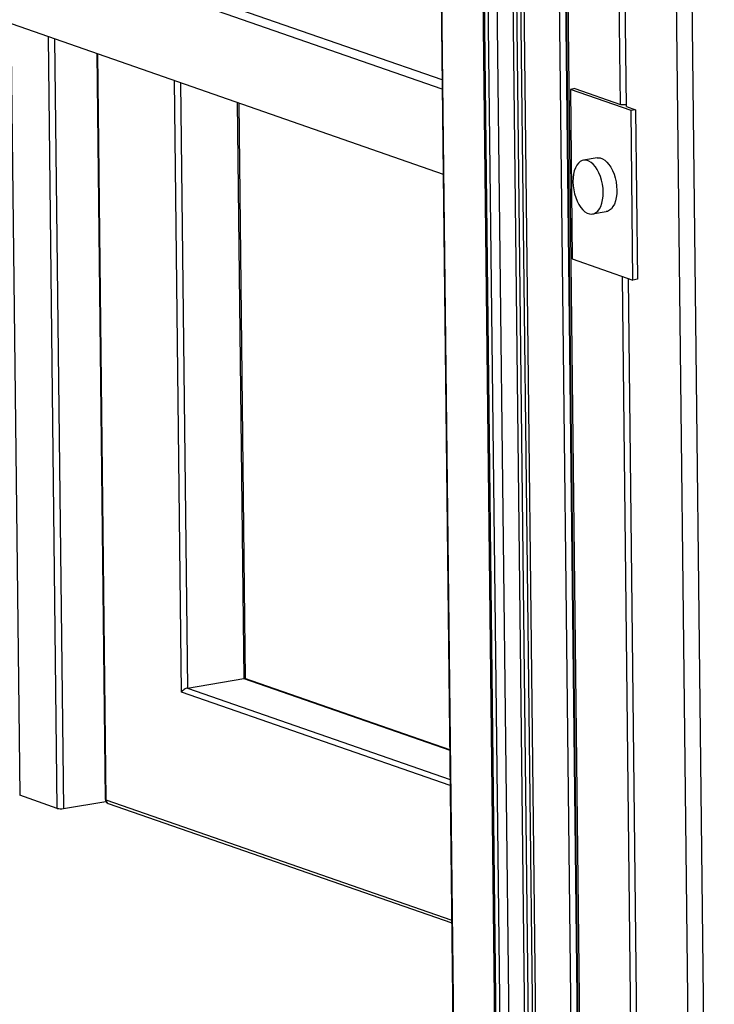
# Model space of a CAD drawing. Units: inches. Extents: x 0.3 to 10.6, y 0.4 to 8.2.
# Drawn here: x 9.3 to 9.6, y 6.1 to 6.4 of the extents above; entities that cross this region are included whole.
import ezdxf

# ---------------------------------------------------------------- set-up
doc = ezdxf.new("R2010")
doc.units = ezdxf.units.IN
doc.header["$MEASUREMENT"] = 0

msp = doc.modelspace()

# ---------------------------------------------------------------- linework, layer by layer
at = {"color": 7, "linetype": 'Continuous', "lineweight": 25}
for p, q in [((9.5022952212, 7.4830720103), (9.5222844775, 5.7310743562)), ((9.5029535703, 7.4825615615), (9.5229428265, 5.7305639073)), ((9.5338178927, 6.3877823249), (9.5214003246, 7.476144484)), ((9.5359880988, 6.3870273747), (9.5235705308, 7.4753895338)), ((9.5620065415, 5.7169748022), (9.5420172853, 7.4689724563)), ((9.5474351466, 7.4687725209), (9.5674244029, 5.7167748668)), ((9.5199439769, 5.7286723312), (9.505120775, 7.0278809947)), ((9.5072706001, 7.0293178997), (9.5221111087, 5.7285923551)), ((9.4779307786, 7.0048502825), (9.4924467863, 5.732566259)), ((9.4779307786, 7.0048502825), (9.4924467863, 5.732566259)), ((9.4784574213, 7.0044419171), (9.4929734289, 5.7321578936)), ((9.4944492415, 5.7316445023), (9.4799332338, 7.0039285258)), ((9.4830606972, 7.0036402015), (9.4975767049, 5.731356178)), ((9.5033498934, 5.7316560606), (9.4888338858, 7.0039400842)), ((9.490040747, 7.0040684667), (9.5045567546, 5.7317844432)), ((9.4915020327, 7.0043181965), (9.5060180404, 5.7320341729)), ((9.5072482696, 5.7330887903), (9.4927322619, 7.0053728139)), ((9.4635266493, 6.9661708375), (9.4768899146, 5.7949211882)), ((9.4771628428, 5.7938776634), (9.4637804246, 6.9668060074)), ((9.4700250712, 6.3966043683), (9.1357677161, 6.5128825649)), ((9.4700636924, 6.3932214099), (9.1364123421, 6.5092887954)), ((9.1367584762, 6.4789511944), (9.4704098265, 6.3628838088)), ((9.3464011312, 6.4060227425), (9.3494454632, 6.1391962863)), ((9.5175413447, 6.3934444521), (9.5159175177, 6.3931669445)), ((9.5376195818, 6.3856174416), (9.5159175177, 6.3931669445)), ((9.5159175177, 6.3931669445), (9.5166097867, 6.3324916711)), ((9.5175413447, 6.3934444521), (9.5338178927, 6.3877823249)), ((9.3997051575, 6.1823433844), (9.3973553453, 6.3882972957)), ((9.5338178927, 6.3877823249), (9.5359804259, 6.3877025253)), ((9.5359880988, 6.3870273747), (9.5392434088, 6.3858949492)), ((9.5392434088, 6.3858949492), (9.5376195818, 6.3856174416)), ((9.5383118508, 6.3249421682), (9.5376195818, 6.3856174416)), ((9.5392434088, 6.3858949492), (9.5399356777, 6.3252196758)), ((9.5254696152, 6.3686805822), (9.5205981954, 6.3678480698)), ((9.523888334, 6.348595947), (9.5287597538, 6.3494284594)), ((9.5166097867, 6.3324916711), (9.5383118508, 6.3249421682)), ((9.5413895809, 5.7241468299), (9.5345198112, 6.326261297)), ((9.5435597871, 5.7233918797), (9.5366900174, 6.3255063468)), ((9.5399356777, 6.3252196758), (9.5383118508, 6.3249421682)), ((9.3788707618, 6.1790020969), (9.3990060873, 6.1824431693)), ((9.4727595744, 6.1569300041), (9.3994614753, 6.1824282337)), ((9.3322905028, 6.1359590419), (9.3188352028, 6.1406397407)), ((9.3344575952, 6.1358790815), (9.3496325392, 6.1384724381)), ((9.3504944967, 6.1377382899), (9.4734666333, 6.0949599395))]:
    msp.add_line(p, q, dxfattribs=at)
at = {"color": 8, "linetype": 'Continuous', "lineweight": 25}
for p, q in [((9.3156854291, 6.4167078454), (9.3188352028, 6.1406397407)), ((9.3322905028, 6.1359590419), (9.3291407291, 6.4120271466)), ((9.3313155411, 6.4112705825), (9.3344575952, 6.1358790815)), ((9.3466631934, 6.4059315431), (9.3497088144, 6.1389921061)), ((9.3767208955, 6.177565138), (9.3742247617, 6.3963436929)), ((9.3763996543, 6.3955871717), (9.3788707618, 6.1790020969)), ((9.3966546327, 6.3885410297), (9.3990060873, 6.1824431693)), ((9.3990060873, 6.1824431693), (9.4727612251, 6.1567859495)), ((9.3788707618, 6.1790020969), (9.4728808806, 6.1462987715)), ((9.4729059604, 6.1441052134), (9.3767208955, 6.177565138)), ((9.3497088144, 6.1389921061), (9.4734554476, 6.0959443313))]:
    msp.add_line(p, q, dxfattribs=at)
at = {"color": 7, "linetype": 'Continuous', "lineweight": 25, "flags": 128}
for points in [[(9.5254696152, 6.3686805822), (9.5258019375, 6.3687173604), (9.5266013702, 6.3686495773), (9.5274122694, 6.3683674896), (9.5282165204, 6.3678773988), (9.5289961581, 6.3671901635), (9.5297337665, 6.3663212022), (9.5304128693, 6.3652899318), (9.5310182973, 6.3641193567), (9.531536524, 6.3628356676), (9.5319559731, 6.3614674969), (9.5322672763, 6.3600454745), (9.5324634798, 6.3586012339), (9.5325402006, 6.3571671451)], [(9.5276687808, 6.3563346327), (9.52759206, 6.3577687215), (9.5273958565, 6.3592129621), (9.5270845532, 6.3606349845), (9.5266651041, 6.3620031552), (9.5261468775, 6.3632868443), (9.5255414494, 6.3644574194), (9.5248623466, 6.3654886898), (9.5241247382, 6.3663576511), (9.5233451005, 6.3670448864), (9.5225408496, 6.3675349772), (9.5217299504, 6.3678170649), (9.5209305177, 6.367884848), (9.520160411, 6.3677367227), (9.5194368318, 6.3673760651), (9.5187759429, 6.366810938), (9.5181925074, 6.3660539331), (9.5176995597, 6.3651220016), (9.5173081115, 6.3640359179), (9.5170269062, 6.3628200117), (9.5168622256, 6.3615013119), (9.5168177486, 6.3601093842), (9.5168944679, 6.3586753668), (9.517090672, 6.3572311259), (9.5174019754, 6.3558090325), (9.5178214244, 6.3544409328), (9.5183396518, 6.3531571725), (9.5189450791, 6.3519866686), (9.5196241827, 6.3509553271), (9.5203617903, 6.3500864369), (9.521141428, 6.3493992016), (9.5219456789, 6.3489091108), (9.5227565781, 6.3486270231), (9.5235560108, 6.34855924), (9.5243261175, 6.3487073653), (9.5250496975, 6.3490679518), (9.5257105856, 6.34963315), (9.5262940219, 6.3503900837), (9.5267869688, 6.3513220865), (9.5271784171, 6.3524080991), (9.5274596224, 6.3536240763), (9.5276243023, 6.3549427764), (9.5276687808, 6.3563346327)], [(9.5325402006, 6.3571671451), (9.5324957222, 6.3557752888), (9.5323310422, 6.3544565887), (9.532049837, 6.3532406115), (9.5316583886, 6.3521545989), (9.5311654417, 6.3512225961), (9.5305820054, 6.3504656624), (9.5299211174, 6.3499004642), (9.5291975374, 6.3495398777), (9.5287597538, 6.3494284594)]]:
    msp.add_lwpolyline(points, dxfattribs=at)
at = {"color": 7, "linetype": 'Continuous', "lineweight": 25}
for centre, radius, start, end in [((9.3510078483, 6.1392140755), 0.0015625000000007, 180.653682569, 250.8187336787), ((9.3335595703, 6.1409470734), 0.0051469399609185, 255.7255207554, 280.0482498395)]:
    msp.add_arc(centre, radius, start, end, dxfattribs=at)
at = {"color": 8, "linetype": 'Continuous', "lineweight": 25}
for centre, radius, start, end in [((9.3497468193, 6.1393130498), 0.0003231860192817, 201.1793577654, 263.2467034131), ((9.3509916307, 6.1389228856), 0.0012846824930292, 176.9113278068, 247.233886996)]:
    msp.add_arc(centre, radius, start, end, dxfattribs=at)
at = {"color": 7, "linetype": 'Continuous', "lineweight": 25}
for centre, major_axis, start_param, end_param in [((9.3981553068, 6.1812282534), (0.00148846917961798, 0.001071000592510529), 0.282440117438064, 0.7019973708869327), ((9.378019981, 6.177787181), (0.001488469179619756, 0.001071000592509641), 0.7019973708864671, 2.272793697682342)]:
    msp.add_ellipse(centre, major_axis=major_axis, ratio=0.4131778944, start_param=start_param, end_param=end_param, dxfattribs=at)

doc.saveas('drawing.dxf')
